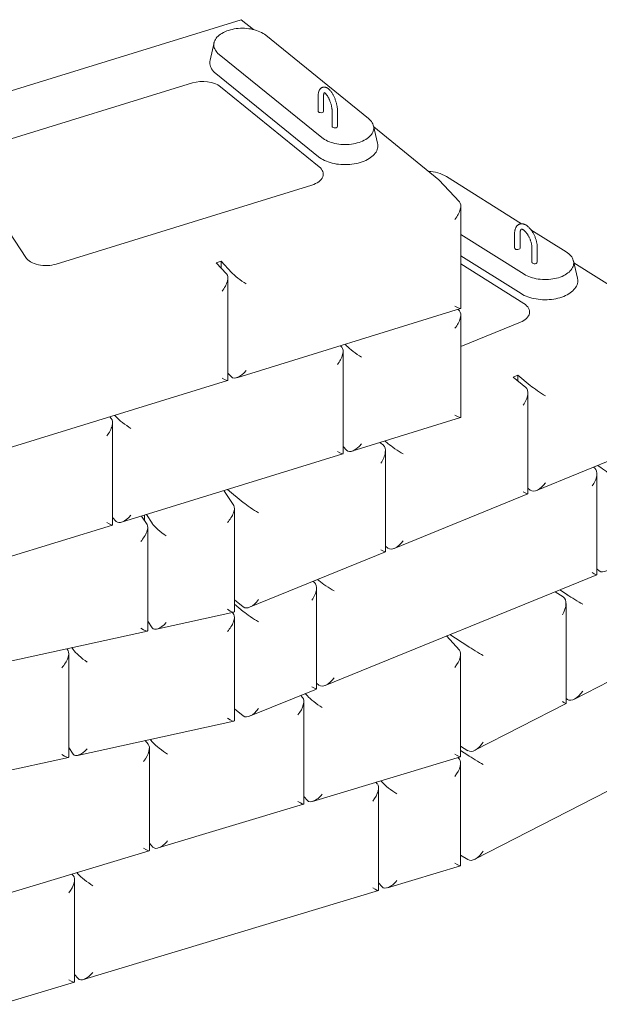
# Model space of a CAD drawing. Units: inches. Extents: x 0 to 8.3, y 0 to 11.7.
# Drawn here: x 5.9 to 7, y 8.5 to 10.3 of the extents above; entities that cross this region are included whole.
import ezdxf

# ---------------------------------------------------------------- set-up
doc = ezdxf.new("R2010")
doc.units = ezdxf.units.IN
doc.header["$MEASUREMENT"] = 0

msp = doc.modelspace()

# ---------------------------------------------------------------- linework, layer by layer
at = {"color": 7, "linetype": 'Continuous', "lineweight": 15}
for p, q in [((6.3467, 10.3405), (5.6413, 10.1228)), ((6.3691, 10.3224), (6.3467, 10.3405)), ((6.5802, 10.1593), (6.3915, 10.3121)), ((6.2968, 10.2985), (6.2893, 10.2664)), ((6.306, 10.2769), (6.4947, 10.1241)), ((6.2999, 10.2417), (6.4886, 10.0889)), ((6.257, 10.2245), (5.8583, 10.1014)), ((6.4899, 10.0705), (6.3083, 10.2175)), ((6.4877, 10.1993), (6.4877, 10.1728)), ((6.4977, 10.1728), (6.4977, 10.1993)), ((6.5136, 10.1713), (6.5136, 10.1448)), ((6.5236, 10.1448), (6.5236, 10.1713)), ((6.5969, 10.1136), (6.5895, 10.1457)), ((6.7096, 10.0467), (6.59, 10.1436)), ((5.8398, 10.0729), (5.9508, 9.9041)), ((6.8612, 9.9659), (6.7235, 10.0524)), ((6.0069, 9.892), (6.4762, 10.0368)), ((6.7474, 10.006), (6.7096, 10.0467)), ((6.7497, 9.8106), (6.7497, 9.9986)), ((6.7497, 9.9463), (6.8659, 9.8732)), ((6.8486, 9.9479), (6.8486, 9.9214)), ((6.8586, 9.9214), (6.8586, 9.9479)), ((6.9433, 9.9142), (6.8786, 9.9549)), ((6.7497, 9.9072), (6.8604, 9.8376)), ((6.8803, 9.922), (6.8803, 9.8954)), ((6.8903, 9.8954), (6.8903, 9.922)), ((6.3096, 9.897), (6.3008, 9.8943)), ((6.3008, 9.8943), (6.3197, 9.8739)), ((6.3096, 9.897), (6.3285, 9.8767)), ((6.3096, 9.8848), (6.3096, 9.897)), ((6.8656, 9.8194), (6.7497, 9.8923)), ((6.9641, 9.8657), (6.9566, 9.8977)), ((7.0887, 9.8114), (6.9575, 9.8939)), ((6.322, 9.6785), (6.322, 9.8666)), ((6.3383, 9.6832), (6.7494, 9.8101)), ((6.7448, 9.8087), (6.7474, 9.8059)), ((6.7497, 9.6105), (6.7497, 9.7985)), ((6.7497, 9.7405), (6.8592, 9.785)), ((6.5376, 9.7447), (6.5401, 9.7419)), ((6.5287, 9.742), (6.5313, 9.7392)), ((6.5337, 9.5438), (6.5337, 9.7319)), ((6.322, 9.6917), (6.3285, 9.6848)), ((5.9106, 9.5512), (6.3217, 9.6781)), ((6.8544, 9.6877), (6.8462, 9.6844)), ((6.8462, 9.6844), (6.8693, 9.6655)), ((6.8544, 9.6877), (6.8774, 9.6689)), ((6.8544, 9.6777), (6.8544, 9.6877)), ((6.8729, 9.47), (6.8729, 9.6559)), ((6.1055, 9.6113), (6.108, 9.6086)), ((6.1104, 9.4132), (6.1104, 9.6012)), ((6.1143, 9.6141), (6.1168, 9.6113)), ((6.5499, 9.5485), (6.7494, 9.6101)), ((6.6013, 9.5643), (6.6078, 9.5591)), ((6.6102, 9.5671), (6.6159, 9.5624)), ((6.889, 9.4764), (7.1384, 9.578)), ((6.5337, 9.557), (6.5401, 9.5501)), ((6.6114, 9.3635), (6.6114, 9.5494)), ((6.1266, 9.4178), (6.5333, 9.5434)), ((6.9936, 9.519), (6.9959, 9.517)), ((7.0017, 9.5223), (7.0041, 9.5204)), ((6.9996, 9.3215), (6.9996, 9.5074)), ((6.3328, 9.4485), (6.3148, 9.4759)), ((6.3214, 9.4779), (6.3504, 9.4542)), ((6.8729, 9.4807), (6.8774, 9.477)), ((6.6275, 9.3699), (6.8728, 9.4698)), ((6.3341, 9.2536), (6.3341, 9.4434)), ((6.1104, 9.4264), (6.1168, 9.4194)), ((6.1636, 9.4292), (6.1737, 9.4138)), ((6.1689, 9.4211), (6.1689, 9.4309)), ((6.1725, 9.432), (6.1831, 9.4159)), ((5.9106, 9.3511), (6.11, 9.4127)), ((6.175, 9.2189), (6.175, 9.4087)), ((6.6114, 9.3742), (6.6159, 9.3705)), ((6.3619, 9.2618), (6.6113, 9.3634)), ((6.9996, 9.3322), (7.0041, 9.3285)), ((6.4869, 9.3127), (6.4893, 9.3108)), ((6.5008, 9.1183), (6.9995, 9.3213)), ((6.4787, 9.3094), (6.4811, 9.3074)), ((6.4848, 9.1119), (6.4848, 9.2978)), ((6.9314, 9.2936), (6.9454, 9.2845)), ((6.3341, 9.2757), (6.3504, 9.2624)), ((6.9231, 9.2903), (6.9379, 9.2807)), ((6.3341, 9.2675), (6.3504, 9.2542)), ((6.943, 9.0852), (6.943, 9.2689)), ((6.9586, 9.0933), (7.3014, 9.2695)), ((6.1911, 9.2216), (6.3332, 9.2526)), ((6.3305, 9.252), (6.3328, 9.2485)), ((6.3341, 9.0536), (6.3341, 9.2433)), ((6.175, 9.2363), (6.1831, 9.224)), ((5.6018, 9.0931), (6.1742, 9.2179)), ((6.7472, 9.1833), (6.7238, 9.2091)), ((6.7298, 9.2116), (6.7625, 9.1904)), ((6.0264, 9.1857), (6.0287, 9.1822)), ((6.0358, 9.1877), (6.0381, 9.1842)), ((6.03, 8.9872), (6.03, 9.177)), ((6.7495, 8.9879), (6.7495, 9.1761)), ((6.3619, 9.0617), (6.4847, 9.1117)), ((6.4848, 9.1226), (6.4893, 9.1189)), ((6.4559, 9.1), (6.4592, 9.0963)), ((6.4641, 9.1034), (6.4681, 9.099)), ((6.943, 9.0942), (6.9454, 9.0926)), ((6.3341, 9.0756), (6.3504, 9.0623)), ((6.4615, 8.9009), (6.4615, 9.0891)), ((6.7757, 8.9992), (6.943, 9.0852)), ((6.0461, 8.9899), (6.3332, 9.0525)), ((6.03, 9.0046), (6.0381, 8.9923)), ((6.17, 9.0169), (6.1756, 9.0107)), ((6.1779, 8.8153), (6.1779, 9.0035)), ((6.1794, 9.019), (6.1845, 9.0134)), ((6.7495, 9.007), (6.7625, 8.9985)), ((5.7468, 8.9246), (6.0292, 8.9862)), ((6.4777, 8.9055), (6.7491, 8.9874)), ((6.7446, 8.986), (6.7472, 8.9832)), ((6.7495, 8.9988), (6.7625, 8.9904)), ((6.7495, 8.7878), (6.7495, 8.976)), ((6.7757, 8.7991), (7.1222, 8.9773)), ((6.594, 8.9406), (6.5965, 8.9377)), ((6.5988, 8.7424), (6.5988, 8.9305)), ((6.6028, 8.9432), (6.6054, 8.9404)), ((6.4615, 8.9144), (6.4681, 8.9071)), ((6.1941, 8.8199), (6.4611, 8.9005)), ((6.1779, 8.8288), (6.1845, 8.8215)), ((5.9061, 8.7329), (6.1775, 8.8148)), ((6.7495, 8.8069), (6.7625, 8.7985)), ((6.6151, 8.7469), (6.7491, 8.7873)), ((6.0357, 8.772), (6.0383, 8.7692)), ((6.0446, 8.7747), (6.0471, 8.7719)), ((6.0405, 8.5738), (6.0405, 8.762)), ((6.5988, 8.7558), (6.6054, 8.7485)), ((6.0568, 8.5783), (6.5985, 8.7419)), ((6.0405, 8.5873), (6.0471, 8.58)), ((5.9061, 8.5329), (6.0402, 8.5733))]:
    msp.add_line(p, q, dxfattribs=at)
at = {"color": 7, "linetype": 'Continuous', "lineweight": 15, "flags": 128}
for points in [[(6.3915, 10.3121), (6.3892, 10.3138), (6.3866, 10.3155), (6.3839, 10.317), (6.3809, 10.3184), (6.3778, 10.3197), (6.3746, 10.3209), (6.3711, 10.3219), (6.3676, 10.3228), (6.364, 10.3235), (6.3603, 10.324), (6.3565, 10.3244), (6.3527, 10.3247), (6.3489, 10.3248), (6.345, 10.3247), (6.3412, 10.3245), (6.3375, 10.3241), (6.3337, 10.3235), (6.3301, 10.3228), (6.3266, 10.3219), (6.3232, 10.3209), (6.3199, 10.3198), (6.3168, 10.3185), (6.3138, 10.3171), (6.3111, 10.3155), (6.3085, 10.3139), (6.3061, 10.3121), (6.304, 10.3103), (6.3021, 10.3084), (6.3005, 10.3064), (6.2991, 10.3043), (6.298, 10.3022), (6.2972, 10.3), (6.2966, 10.2978), (6.2963, 10.2956), (6.2963, 10.2934), (6.2966, 10.2912), (6.2971, 10.289), (6.298, 10.2869), (6.2991, 10.2847), (6.3004, 10.2827), (6.3021, 10.2807), (6.3039, 10.2787), (6.306, 10.2769)], [(6.2893, 10.2664), (6.2893, 10.2664), (6.2889, 10.264), (6.2888, 10.2616), (6.2889, 10.2593), (6.2894, 10.2569), (6.2901, 10.2546), (6.2911, 10.2523), (6.2923, 10.2501), (6.2939, 10.2479), (6.2956, 10.2457), (6.2977, 10.2437), (6.2999, 10.2417)], [(6.4947, 10.1241), (6.497, 10.1224), (6.4996, 10.1207), (6.5024, 10.1192), (6.5053, 10.1177), (6.5084, 10.1165), (6.5117, 10.1153), (6.5151, 10.1143), (6.5186, 10.1134), (6.5222, 10.1127), (6.526, 10.1121), (6.5297, 10.1117), (6.5335, 10.1115), (6.5374, 10.1114), (6.5412, 10.1115), (6.545, 10.1117), (6.5488, 10.1121), (6.5525, 10.1127), (6.5561, 10.1134), (6.5597, 10.1142), (6.5631, 10.1152), (6.5664, 10.1164), (6.5695, 10.1177), (6.5724, 10.1191), (6.5752, 10.1206), (6.5778, 10.1223), (6.5801, 10.124), (6.5822, 10.1259), (6.5841, 10.1278), (6.5857, 10.1298), (6.5871, 10.1319), (6.5882, 10.134), (6.5891, 10.1361), (6.5896, 10.1383), (6.5899, 10.1405), (6.5899, 10.1428), (6.5897, 10.145), (6.5891, 10.1472), (6.5883, 10.1493), (6.5872, 10.1514), (6.5858, 10.1535), (6.5842, 10.1555), (6.5823, 10.1574), (6.5802, 10.1593)], [(6.4886, 10.0889), (6.4911, 10.0871), (6.4938, 10.0853), (6.4967, 10.0836), (6.4998, 10.0821), (6.5031, 10.0806), (6.5065, 10.0794), (6.5101, 10.0782), (6.5138, 10.0772), (6.5176, 10.0763), (6.5215, 10.0756), (6.5255, 10.0751), (6.5296, 10.0747), (6.5336, 10.0745), (6.5377, 10.0744), (6.5418, 10.0745), (6.5459, 10.0747), (6.5499, 10.0752), (6.5539, 10.0757), (6.5578, 10.0765), (6.5616, 10.0773), (6.5653, 10.0784), (6.5689, 10.0795), (6.5723, 10.0808), (6.5755, 10.0823), (6.5786, 10.0838), (6.5815, 10.0855), (6.5842, 10.0873), (6.5866, 10.0892), (6.5889, 10.0912), (6.5909, 10.0933), (6.5926, 10.0954), (6.5941, 10.0976), (6.5953, 10.0999), (6.5963, 10.1022), (6.5969, 10.1045), (6.5973, 10.1068), (6.5975, 10.1092), (6.5973, 10.1116), (6.5969, 10.1136)], [(6.8659, 9.8732), (6.8686, 9.8717), (6.8715, 9.8702), (6.8746, 9.8689), (6.8778, 9.8677), (6.8812, 9.8666), (6.8847, 9.8657), (6.8882, 9.8649), (6.8919, 9.8643), (6.8957, 9.8639), (6.8995, 9.8636), (6.9033, 9.8634), (6.9072, 9.8634), (6.911, 9.8636), (6.9148, 9.864), (6.9185, 9.8645), (6.9221, 9.8652), (6.9257, 9.866), (6.9292, 9.8669), (6.9325, 9.868), (6.9357, 9.8693), (6.9387, 9.8707), (6.9415, 9.8722), (6.9441, 9.8738), (6.9465, 9.8755), (6.9487, 9.8773), (6.9507, 9.8792), (6.9524, 9.8812), (6.9539, 9.8832), (6.9551, 9.8853), (6.956, 9.8875), (6.9566, 9.8897), (6.957, 9.8919), (6.9571, 9.8941), (6.9569, 9.8963), (6.9564, 9.8985), (6.9557, 9.9007), (6.9547, 9.9028), (6.9534, 9.9049), (6.9519, 9.9069), (6.9501, 9.9089), (6.948, 9.9107), (6.9458, 9.9125), (6.9433, 9.9142)], [(6.8604, 9.8376), (6.8633, 9.836), (6.8663, 9.8344), (6.8696, 9.8329), (6.873, 9.8316), (6.8765, 9.8304), (6.8802, 9.8294), (6.884, 9.8285), (6.8879, 9.8278), (6.8919, 9.8272), (6.8959, 9.8268), (6.9, 9.8265), (6.9041, 9.8264), (6.9082, 9.8265), (6.9123, 9.8267), (6.9163, 9.8271), (6.9203, 9.8276), (6.9242, 9.8283), (6.928, 9.8292), (6.9317, 9.8302), (6.9353, 9.8313), (6.9388, 9.8326), (6.9421, 9.834), (6.9452, 9.8355), (6.9481, 9.8372), (6.9508, 9.839), (6.9533, 9.8408), (6.9556, 9.8428), (6.9576, 9.8449), (6.9594, 9.847), (6.961, 9.8492), (6.9622, 9.8514), (6.9632, 9.8537), (6.964, 9.856), (6.9644, 9.8584), (6.9646, 9.8608), (6.9645, 9.8631), (6.9641, 9.8655), (6.9641, 9.8657)]]:
    msp.add_lwpolyline(points, dxfattribs=at)
at = {"color": 7, "linetype": 'Continuous', "lineweight": 15}
for centre, radius, start, end in [((6.4897, 10.1728), 0.00198, 181.4332, 225.4947), ((6.4927, 10.1769), 0.00707, 231.0118, 289.1347), ((6.4946, 10.1733), 0.00312, 277.972, 349.8884), ((6.5156, 10.1448), 0.00198, 181.4332, 225.4947), ((6.5187, 10.1489), 0.00707, 231.0118, 289.1347), ((6.5206, 10.1453), 0.00312, 277.972, 349.8884), ((6.6876, 9.9908), 0.0714, 59.7882, 87.5533), ((6.8507, 9.9215), 0.00213, 182.3645, 235.2063), ((6.8536, 9.9259), 0.00747, 236.3572, 292.2486), ((6.8557, 9.9218), 0.00292, 285.1971, 350.9556), ((6.8824, 9.8955), 0.00213, 182.3645, 235.2063), ((6.8853, 9.9), 0.00747, 236.3572, 292.2486), ((6.8874, 9.8959), 0.00292, 285.1971, 350.9556)]:
    msp.add_arc(centre, radius, start, end, dxfattribs=at)
for centre, major_axis, ratio, start_param, end_param in [((6.2758, 10.204), (0.04, 0.0001), 0.579613, 0.620033, 2.058285), ((6.4571, 10.0572), (0.0402, -0.0001), 0.574562, 5.209041, 6.902698), ((6.7297, 9.9842), (0.0167, 0.0226), 0.487042, 4.620017, 6.190814), ((5.9882, 9.9124), (0.04, 0.0001), 0.579861, 3.503731, 5.197388), ((6.302, 9.8522), (0.0167, 0.0226), 0.487042, 4.620017, 6.190814), ((6.3461, 9.8658), (0.0199, -0.0147), 0.125545, 3.725013, 5.295809), ((6.8359, 9.8039), (0.0402, -0.0001), 0.574246, 5.331039, 7.024696), ((6.7297, 9.825), (0.0199, -0.0147), 0.125545, 5.295809, 6.375557), ((6.7297, 9.7841), (0.0167, 0.0226), 0.487042, 4.620017, 6.190814), ((6.5137, 9.7174), (0.0167, 0.0226), 0.487042, 4.620017, 6.190814), ((6.5578, 9.7311), (0.0199, -0.0147), 0.125545, 3.725013, 5.295809), ((6.3461, 9.7066), (0.0167, 0.0226), 0.487042, 3.049221, 4.620017), ((6.302, 9.6929), (0.0199, -0.0147), 0.125545, 5.295809, 6.375557), ((6.8529, 9.6425), (0.0158, 0.0234), 0.526023, 4.662915, 6.233712), ((6.8938, 9.6592), (0.02, -0.0134), 0.073621, 3.805343, 5.376139), ((6.0904, 9.5868), (0.0167, 0.0226), 0.487042, 4.620017, 6.190814), ((6.1345, 9.6004), (0.0199, -0.0147), 0.125545, 3.725013, 5.295809), ((6.7297, 9.6249), (0.0199, -0.0147), 0.125545, 5.295809, 6.375557), ((6.5137, 9.5582), (0.0199, -0.0147), 0.125545, 5.295809, 6.375557), ((6.5578, 9.5718), (0.0167, 0.0226), 0.487042, 3.049221, 4.620017), ((6.5914, 9.5361), (0.0158, 0.0234), 0.526023, 4.662915, 6.233712), ((6.6323, 9.5527), (0.02, -0.0134), 0.073621, 3.805343, 5.376139), ((6.9796, 9.4941), (0.0158, 0.0234), 0.526023, 4.662915, 6.233712), ((7.0205, 9.5107), (0.02, -0.0134), 0.073621, 3.805343, 5.376139), ((6.8938, 9.5), (0.0158, 0.0234), 0.526023, 3.092119, 4.662915), ((6.8529, 9.4833), (0.02, -0.0134), 0.073621, 5.376139, 6.332659), ((6.3667, 9.4446), (0.02, -0.0134), 0.073621, 3.805343, 5.376139), ((6.3141, 9.4281), (0.0175, 0.0217), 0.444394, 4.569402, 6.140199), ((6.1345, 9.4412), (0.0167, 0.0226), 0.487042, 3.049221, 4.620017), ((6.0904, 9.4276), (0.0199, -0.0147), 0.125545, 5.295809, 6.375557), ((6.155, 9.3934), (0.0175, 0.0217), 0.444394, 4.569402, 6.140199), ((6.2018, 9.4036), (0.0198, -0.0159), 0.178751, 3.645783, 5.216579), ((6.6323, 9.3935), (0.0158, 0.0234), 0.526023, 3.092119, 4.662915), ((6.5914, 9.3768), (0.02, -0.0134), 0.073621, 5.376139, 6.332659), ((7.0205, 9.3515), (0.0158, 0.0234), 0.526023, 3.092119, 4.662915), ((6.5056, 9.3011), (0.02, -0.0134), 0.073621, 3.805343, 5.376139), ((6.9796, 9.3348), (0.02, -0.0134), 0.073621, 5.376139, 6.332659), ((6.4648, 9.2844), (0.0158, 0.0234), 0.526023, 4.662915, 6.233712), ((6.3667, 9.2853), (0.0158, 0.0234), 0.526023, 3.092119, 4.662915), ((6.923, 9.2567), (0.0147, 0.0241), 0.560458, 4.697209, 6.268005), ((6.9603, 9.2759), (0.02, -0.0122), 0.024879, 3.884518, 5.455315), ((6.3141, 9.2689), (0.0198, -0.0159), 0.178751, 5.216579, 6.426172), ((6.3141, 9.2281), (0.0175, 0.0217), 0.444394, 4.569402, 6.140199), ((6.3667, 9.2445), (0.02, -0.0134), 0.073621, 3.805343, 5.376139), ((6.155, 9.2342), (0.0198, -0.0159), 0.178751, 5.216579, 6.426172), ((6.2018, 9.2444), (0.0175, 0.0217), 0.444394, 2.998606, 4.569402), ((6.0568, 9.172), (0.0198, -0.0159), 0.178751, 3.645783, 5.216579), ((6.7295, 9.1616), (0.0168, 0.0226), 0.484065, 4.616597, 6.187393), ((6.7774, 9.1818), (0.02, -0.0122), 0.024879, 3.884518, 5.455315), ((6.01, 9.1617), (0.0175, 0.0217), 0.444394, 4.569402, 6.140199), ((6.5056, 9.1419), (0.0158, 0.0234), 0.526023, 3.092119, 4.662915), ((6.4648, 9.1252), (0.02, -0.0134), 0.073621, 5.376139, 6.332659), ((6.4415, 9.0746), (0.0168, 0.0226), 0.484065, 4.616597, 6.187393), ((6.4858, 9.088), (0.0199, -0.0148), 0.129376, 3.719214, 5.29001), ((6.9603, 9.1166), (0.0147, 0.0241), 0.560458, 3.126413, 4.697209), ((6.3667, 9.0853), (0.0158, 0.0234), 0.526023, 3.092119, 4.662915), ((6.923, 9.0974), (0.02, -0.0122), 0.024879, 5.455315, 6.298365), ((6.3141, 9.0688), (0.0198, -0.0159), 0.178751, 5.216579, 6.426172), ((6.1579, 8.989), (0.0168, 0.0226), 0.484065, 4.616597, 6.187393), ((6.2022, 9.0024), (0.0199, -0.0148), 0.129376, 3.719214, 5.29001), ((6.7774, 9.0226), (0.0147, 0.0241), 0.560458, 3.126413, 4.697209), ((6.01, 9.0025), (0.0198, -0.0159), 0.178751, 5.216579, 6.426172), ((6.0568, 9.0127), (0.0175, 0.0217), 0.444394, 2.998606, 4.569402), ((6.7295, 9.0024), (0.0199, -0.0148), 0.129376, 5.29001, 6.378978), ((6.7774, 8.9817), (0.02, -0.0122), 0.024879, 3.884518, 5.455315), ((6.7295, 8.9615), (0.0168, 0.0226), 0.484065, 4.616597, 6.187393), ((6.5788, 8.9161), (0.0168, 0.0226), 0.484065, 4.616597, 6.187393), ((6.6231, 8.9294), (0.0199, -0.0148), 0.129376, 3.719214, 5.29001), ((6.4858, 8.9288), (0.0168, 0.0226), 0.484065, 3.0458, 4.616597), ((6.4415, 8.9154), (0.0199, -0.0148), 0.129376, 5.29001, 6.378978), ((6.2022, 8.8432), (0.0168, 0.0226), 0.484065, 3.0458, 4.616597), ((6.1579, 8.8298), (0.0199, -0.0148), 0.129376, 5.29001, 6.378978), ((6.7774, 8.8225), (0.0147, 0.0241), 0.560458, 3.126413, 4.697209), ((6.7295, 8.8023), (0.0199, -0.0148), 0.129376, 5.29001, 6.378978), ((6.0205, 8.7475), (0.0168, 0.0226), 0.484065, 4.616597, 6.187393), ((6.0649, 8.7609), (0.0199, -0.0148), 0.129376, 3.719214, 5.29001), ((6.6231, 8.7702), (0.0168, 0.0226), 0.484065, 3.0458, 4.616597), ((6.5788, 8.7568), (0.0199, -0.0148), 0.129376, 5.29001, 6.378978), ((6.0649, 8.6017), (0.0168, 0.0226), 0.484065, 3.0458, 4.616597), ((6.0205, 8.5883), (0.0199, -0.0148), 0.129376, 5.29001, 6.378978)]:
    msp.add_ellipse(centre, major_axis=major_axis, ratio=ratio, start_param=start_param, end_param=end_param, dxfattribs=at)
for points, knots in [([(6.4961, 10.2163), (6.4959, 10.2163), (6.4952, 10.2161), (6.4941, 10.2155), (6.4929, 10.2147), (6.4918, 10.2136), (6.4908, 10.2124), (6.49, 10.211), (6.4892, 10.2093), (6.4886, 10.2075), (6.4882, 10.2054), (6.4879, 10.2032), (6.4877, 10.2011), (6.4877, 10.1998), (6.4877, 10.1993)], [0, 0, 0, 0, 0.034433, 0.11167, 0.188746, 0.267366, 0.349251, 0.436001, 0.528705, 0.627224, 0.729758, 0.833644, 0.936766, 1, 1, 1, 1]), ([(6.5236, 10.1713), (6.5236, 10.1717), (6.5236, 10.173), (6.5235, 10.1751), (6.5232, 10.1777), (6.5228, 10.1804), (6.5223, 10.183), (6.5217, 10.1857), (6.521, 10.1884), (6.5202, 10.1911), (6.5193, 10.1937), (6.5183, 10.1963), (6.5172, 10.1988), (6.5161, 10.2012), (6.5148, 10.2035), (6.5135, 10.2056), (6.5122, 10.2077), (6.5108, 10.2096), (6.5093, 10.2113), (6.5077, 10.2128), (6.5061, 10.2141), (6.5045, 10.2152), (6.503, 10.2159), (6.5015, 10.2165), (6.5, 10.2167), (6.4985, 10.2168), (6.4971, 10.2167), (6.4964, 10.2164), (6.4961, 10.2163)], [0, 0, 0, 0, 0.021822, 0.063706, 0.105232, 0.146455, 0.187454, 0.228297, 0.269042, 0.309741, 0.350442, 0.39118, 0.432002, 0.472965, 0.514132, 0.555577, 0.597393, 0.639687, 0.682579, 0.726164, 0.770407, 0.810205, 0.847714, 0.882796, 0.915879, 0.947561, 0.981574, 1, 1, 1, 1]), ([(6.4977, 10.1993), (6.4977, 10.1996), (6.4977, 10.2006), (6.4978, 10.2019), (6.498, 10.2034), (6.4982, 10.2046), (6.4985, 10.2055), (6.4988, 10.2062), (6.499, 10.2066), (6.4991, 10.2067), (6.4991, 10.2067)], [0, 0, 0, 0, 0.085027, 0.241869, 0.396248, 0.547451, 0.695172, 0.839497, 0.981319, 1, 1, 1, 1]), ([(6.4988, 10.2068), (6.4988, 10.2068), (6.4988, 10.2068), (6.4991, 10.2067), (6.4996, 10.2064), (6.5002, 10.206), (6.501, 10.2054), (6.5018, 10.2046), (6.5028, 10.2035), (6.5038, 10.2022), (6.5048, 10.2008), (6.5058, 10.1991), (6.5068, 10.1973), (6.5078, 10.1953), (6.5087, 10.1932), (6.5096, 10.191), (6.5104, 10.1888), (6.5112, 10.1864), (6.5118, 10.1841), (6.5124, 10.1817), (6.5129, 10.1794), (6.5132, 10.1772), (6.5135, 10.175), (6.5136, 10.173), (6.5136, 10.1719), (6.5136, 10.1713)], [0, 0, 0, 0, 0.036783, 0.074668, 0.11453, 0.154181, 0.194278, 0.235278, 0.277289, 0.320264, 0.364084, 0.408612, 0.453712, 0.499262, 0.545156, 0.591299, 0.637614, 0.684027, 0.730475, 0.776877, 0.823164, 0.869265, 0.915102, 0.960586, 1, 1, 1, 1]), ([(6.8572, 9.965), (6.857, 9.965), (6.8563, 9.9647), (6.8551, 9.964), (6.8538, 9.963), (6.8526, 9.9618), (6.8516, 9.9604), (6.8507, 9.9588), (6.8499, 9.957), (6.8493, 9.955), (6.8489, 9.9529), (6.8486, 9.9506), (6.8486, 9.9489), (6.8486, 9.948), (6.8486, 9.9479)], [0, 0, 0, 0, 0.033057, 0.119588, 0.205995, 0.293569, 0.383542, 0.476907, 0.57419, 0.675211, 0.779052, 0.884416, 0.984717, 1, 1, 1, 1]), ([(6.8903, 9.922), (6.8903, 9.9224), (6.8902, 9.9237), (6.8901, 9.9258), (6.8898, 9.9284), (6.8893, 9.9311), (6.8887, 9.9337), (6.8879, 9.9364), (6.8871, 9.9391), (6.8861, 9.9417), (6.8849, 9.9443), (6.8837, 9.9468), (6.8824, 9.9492), (6.881, 9.9516), (6.8795, 9.9538), (6.8779, 9.9559), (6.8762, 9.9578), (6.8745, 9.9596), (6.8727, 9.9612), (6.8709, 9.9626), (6.869, 9.9638), (6.867, 9.9647), (6.8651, 9.9654), (6.8633, 9.9658), (6.8616, 9.9659), (6.8599, 9.9658), (6.8584, 9.9655), (6.8575, 9.9652), (6.8572, 9.965)], [0, 0, 0, 0, 0.021631, 0.062671, 0.103449, 0.143989, 0.184333, 0.224528, 0.264621, 0.304658, 0.344682, 0.384729, 0.424837, 0.465052, 0.505424, 0.546007, 0.586858, 0.628032, 0.669572, 0.711478, 0.753652, 0.795672, 0.836939, 0.872484, 0.906674, 0.943326, 0.97862, 1, 1, 1, 1]), ([(6.8586, 9.9479), (6.8586, 9.9482), (6.8586, 9.9491), (6.8587, 9.9505), (6.8589, 9.9519), (6.8592, 9.9531), (6.8595, 9.954), (6.8599, 9.9548), (6.8603, 9.9553), (6.8606, 9.9556), (6.8608, 9.9557), (6.8609, 9.9558), (6.8609, 9.9558)], [0, 0, 0, 0, 0.059083, 0.168961, 0.277506, 0.384626, 0.490643, 0.596422, 0.703098, 0.813641, 0.93445, 1, 1, 1, 1]), ([(6.8609, 9.9558), (6.861, 9.9558), (6.8611, 9.9559), (6.8614, 9.9559), (6.8618, 9.9559), (6.8625, 9.9557), (6.8633, 9.9554), (6.8642, 9.955), (6.8653, 9.9543), (6.8664, 9.9534), (6.8676, 9.9523), (6.8689, 9.951), (6.8701, 9.9496), (6.8713, 9.9479), (6.8726, 9.9461), (6.8737, 9.9442), (6.8749, 9.9421), (6.8759, 9.94), (6.8769, 9.9378), (6.8777, 9.9355), (6.8784, 9.9333), (6.8791, 9.931), (6.8796, 9.9288), (6.8799, 9.9266), (6.8802, 9.9246), (6.8803, 9.9231), (6.8803, 9.9222), (6.8803, 9.922)], [0, 0, 0, 0, 0.030707, 0.074479, 0.11505, 0.153244, 0.193717, 0.233203, 0.2726, 0.312244, 0.352352, 0.392977, 0.434098, 0.475657, 0.517586, 0.559809, 0.602256, 0.644862, 0.687564, 0.730302, 0.773009, 0.815617, 0.858065, 0.90029, 0.942221, 0.983787, 1, 1, 1, 1])]:
    msp.add_open_spline(points, degree=3, knots=knots, dxfattribs=at)

doc.saveas('drawing.dxf')
